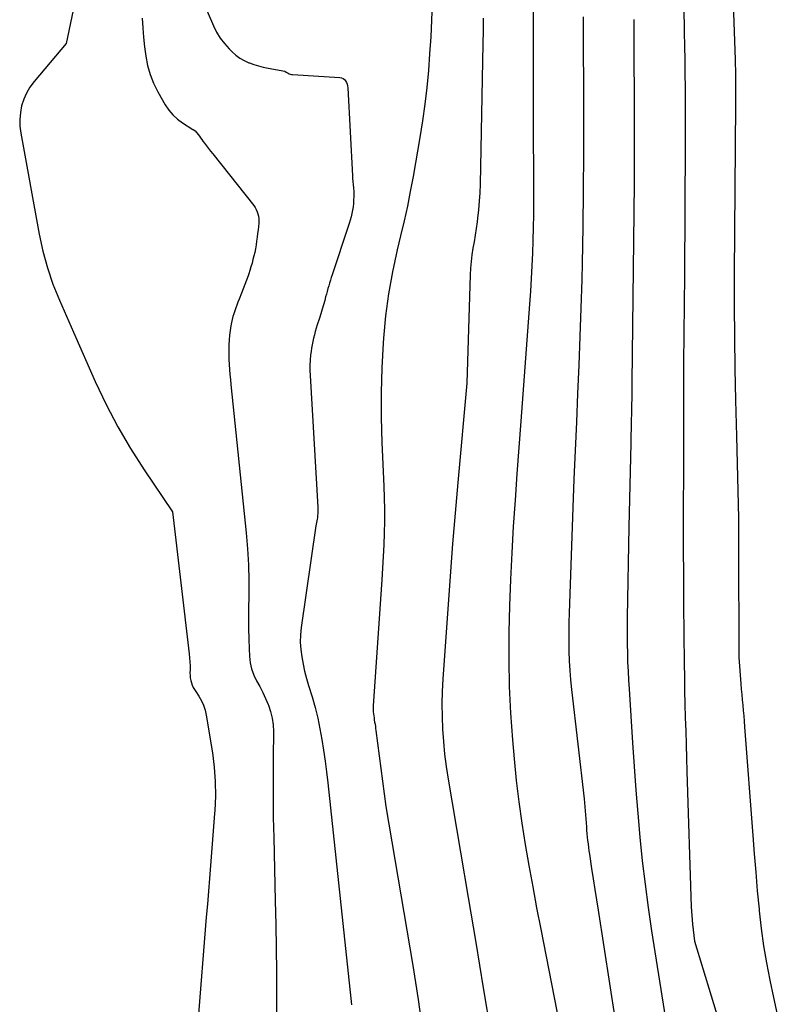
# Model space of a CAD drawing. Units: inches. Extents: x 2612402 to 2615135, y 1507318 to 1510006.
# Drawn here: x 2614225 to 2614265, y 1509531 to 1509582 of the extents above; entities that cross this region are included whole.
import ezdxf

# ---------------------------------------------------------------- set-up
doc = ezdxf.new("R2010")
doc.units = ezdxf.units.IN
doc.header["$MEASUREMENT"] = 0
doc.layers.add('Tile_2643_34_SE_contour_2ft', color=143, linetype='Continuous')

msp = doc.modelspace()

# ---------------------------------------------------------------- linework, layer by layer
at = {"layer": 'Tile_2643_34_SE_contour_2ft'}
for points in [[(2614262.328, 1509584.682, 7688), (2614262.48, 1509580.28, 7688), (2614262.498, 1509579.522, 7688), (2614262.501, 1509579.343, 7688), (2614262.504, 1509579.165, 7688), (2614262.504, 1509578.987, 7688), (2614262.503, 1509578.808, 7688), (2614262.503, 1509578.767, 7688), (2614262.501, 1509578.569, 7688), (2614262.499, 1509578.37, 7688), (2614262.498, 1509578.171, 7688), (2614262.496, 1509577.972, 7688), (2614262.434, 1509569.151, 7688), (2614262.431, 1509567.506, 7688), (2614262.44, 1509565.862, 7688), (2614262.465, 1509564.218, 7688), (2614262.502, 1509562.573, 7688), (2614262.554, 1509560.705, 7688), (2614262.573, 1509559.995, 7688), (2614262.592, 1509559.285, 7688), (2614262.609, 1509558.575, 7688), (2614262.625, 1509557.866, 7688), (2614262.639, 1509557.156, 7688), (2614262.65, 1509556.446, 7688), (2614262.656, 1509555.736, 7688), (2614262.66, 1509555.026, 7688), (2614262.67, 1509549.2, 7688), (2614262.777, 1509547.825, 7688), (2614262.8, 1509547.547, 7688), (2614262.823, 1509547.268, 7688), (2614262.848, 1509546.99, 7688), (2614262.875, 1509546.712, 7688), (2614262.901, 1509546.433, 7688), (2614262.926, 1509546.155, 7688), (2614262.949, 1509545.877, 7688), (2614262.97, 1509545.598, 7688), (2614263.393, 1509539.942, 7688), (2614263.468, 1509538.984, 7688), (2614263.547, 1509538.026, 7688), (2614263.632, 1509537.068, 7688), (2614263.72, 1509536.111, 7688), (2614263.73, 1509536.015, 7688), (2614263.832, 1509535.108, 7688), (2614263.954, 1509534.205, 7688), (2614264.105, 1509533.307, 7688), (2614264.276, 1509532.411, 7688), (2614264.469, 1509531.519, 7688), (2614264.671, 1509530.629, 7688)], [(2614228.289, 1509583.955, 7706), (2614227.71, 1509581.13, 7706), (2614226.037, 1509579.145, 7706), (2614225.825, 1509578.856, 7706), (2614225.643, 1509578.553, 7706), (2614225.503, 1509578.227, 7706), (2614225.391, 1509577.887, 7706), (2614225.326, 1509577.535, 7706), (2614225.291, 1509577.181, 7706), (2614225.302, 1509576.826, 7706), (2614225.343, 1509576.47, 7706), (2614226.303, 1509571.205, 7706), (2614226.495, 1509570.325, 7706), (2614226.727, 1509569.458, 7706), (2614227.02, 1509568.61, 7706), (2614227.353, 1509567.774, 7706), (2614228.08, 1509566.12, 7706), (2614229.217, 1509563.551, 7706), (2614229.781, 1509562.362, 7706), (2614230.387, 1509561.196, 7706), (2614231.053, 1509560.063, 7706), (2614231.761, 1509558.954, 7706), (2614233.24, 1509556.77, 7706), (2614234.102, 1509549.384, 7706), (2614234.122, 1509549.176, 7706), (2614234.137, 1509548.968, 7706), (2614234.143, 1509548.759, 7706), (2614234.144, 1509548.55, 7706), (2614234.141, 1509548.391, 7706), (2614234.145, 1509548.262, 7706), (2614234.157, 1509548.134, 7706), (2614234.182, 1509548.008, 7706), (2614234.214, 1509547.883, 7706), (2614234.258, 1509547.761, 7706), (2614234.309, 1509547.643, 7706), (2614234.37, 1509547.529, 7706), (2614234.438, 1509547.419, 7706), (2614234.598, 1509547.183, 7706), (2614234.734, 1509546.95, 7706), (2614234.848, 1509546.709, 7706), (2614234.931, 1509546.455, 7706), (2614234.991, 1509546.193, 7706), (2614235.308, 1509544.235, 7706), (2614235.402, 1509543.488, 7706), (2614235.458, 1509542.74, 7706), (2614235.461, 1509541.989, 7706), (2614235.427, 1509541.237, 7706), (2614235.414, 1509541.077, 7706), (2614235.36, 1509540.404, 7706), (2614235.306, 1509539.73, 7706), (2614235.253, 1509539.057, 7706), (2614235.201, 1509538.383, 7706), (2614235.149, 1509537.709, 7706), (2614235.097, 1509537.036, 7706), (2614235.044, 1509536.362, 7706), (2614234.99, 1509535.688, 7706), (2614234.552, 1509530.206, 7706)], [(2614234.809, 1509583.335, 7702), (2614235.361, 1509582.056, 7702), (2614235.526, 1509581.727, 7702), (2614235.714, 1509581.413, 7702), (2614235.936, 1509581.122, 7702), (2614236.181, 1509580.846, 7702), (2614236.331, 1509580.696, 7702), (2614236.528, 1509580.522, 7702), (2614236.737, 1509580.366, 7702), (2614236.964, 1509580.239, 7702), (2614237.203, 1509580.129, 7702), (2614237.228, 1509580.119, 7702), (2614237.466, 1509580.036, 7702), (2614237.707, 1509579.961, 7702), (2614237.951, 1509579.899, 7702), (2614238.198, 1509579.846, 7702), (2614239.074, 1509579.683, 7702), (2614239.144, 1509579.646, 7702), (2614239.248, 1509579.583, 7702), (2614239.302, 1509579.556, 7702), (2614239.357, 1509579.535, 7702), (2614239.415, 1509579.521, 7702), (2614239.474, 1509579.513, 7702), (2614241.924, 1509579.358, 7702), (2614242.014, 1509579.339, 7702), (2614242.097, 1509579.306, 7702), (2614242.167, 1509579.251, 7702), (2614242.23, 1509579.183, 7702), (2614242.277, 1509579.099, 7702), (2614242.315, 1509579.012, 7702), (2614242.337, 1509578.92, 7702), (2614242.35, 1509578.825, 7702), (2614242.585, 1509574.251, 7702), (2614242.59, 1509574.165, 7702), (2614242.595, 1509574.08, 7702), (2614242.603, 1509573.994, 7702), (2614242.611, 1509573.909, 7702), (2614242.619, 1509573.823, 7702), (2614242.628, 1509573.738, 7702), (2614242.636, 1509573.653, 7702), (2614242.644, 1509573.567, 7702), (2614242.652, 1509573.46, 7702), (2614242.656, 1509573.367, 7702), (2614242.657, 1509573.275, 7702), (2614242.655, 1509573.182, 7702), (2614242.648, 1509572.977, 7702), (2614242.636, 1509572.802, 7702), (2614242.619, 1509572.628, 7702), (2614242.592, 1509572.454, 7702), (2614242.558, 1509572.282, 7702), (2614242.517, 1509572.111, 7702), (2614242.472, 1509571.941, 7702), (2614242.423, 1509571.773, 7702), (2614242.369, 1509571.605, 7702), (2614241.53, 1509569.102, 7702), (2614241.483, 1509568.959, 7702), (2614241.438, 1509568.815, 7702), (2614241.394, 1509568.671, 7702), (2614241.352, 1509568.526, 7702), (2614241.312, 1509568.381, 7702), (2614241.271, 1509568.236, 7702), (2614241.231, 1509568.091, 7702), (2614241.191, 1509567.946, 7702), (2614241.143, 1509567.772, 7702), (2614241.078, 1509567.54, 7702), (2614241.012, 1509567.309, 7702), (2614240.943, 1509567.078, 7702), (2614240.872, 1509566.848, 7702), (2614240.76, 1509566.494, 7702), (2614240.708, 1509566.324, 7702), (2614240.657, 1509566.153, 7702), (2614240.609, 1509565.982, 7702), (2614240.562, 1509565.81, 7702), (2614240.521, 1509565.637, 7702), (2614240.485, 1509565.463, 7702), (2614240.456, 1509565.288, 7702), (2614240.433, 1509565.111, 7702), (2614240.413, 1509564.932, 7702), (2614240.391, 1509564.665, 7702), (2614240.378, 1509564.399, 7702), (2614240.378, 1509564.131, 7702), (2614240.387, 1509563.864, 7702), (2614240.784, 1509557.013, 7702), (2614240.791, 1509556.888, 7702), (2614240.793, 1509556.794, 7702), (2614240.783, 1509556.661, 7702), (2614240.778, 1509556.595, 7702), (2614240.771, 1509556.529, 7702), (2614240.762, 1509556.463, 7702), (2614240.752, 1509556.397, 7702), (2614240.69, 1509556.04, 7702), (2614239.926, 1509550.752, 7702), (2614239.889, 1509550.372, 7702), (2614239.877, 1509549.992, 7702), (2614239.9, 1509549.613, 7702), (2614239.948, 1509549.234, 7702), (2614240.021, 1509548.857, 7702), (2614240.103, 1509548.482, 7702), (2614240.199, 1509548.111, 7702), (2614240.305, 1509547.742, 7702), (2614240.488, 1509547.143, 7702), (2614240.643, 1509546.596, 7702), (2614240.782, 1509546.046, 7702), (2614240.899, 1509545.49, 7702), (2614241, 1509544.931, 7702), (2614241.085, 1509544.369, 7702), (2614241.164, 1509543.805, 7702), (2614241.235, 1509543.241, 7702), (2614241.3, 1509542.676, 7702), (2614242.5, 1509531.469, 7702), (2614242.535, 1509531.127, 7702)], [(2614246.734, 1509583.219, 7700), (2614246.701, 1509582.343, 7700), (2614246.658, 1509581.468, 7700), (2614246.6, 1509580.593, 7700), (2614246.532, 1509579.719, 7700), (2614246.447, 1509578.847, 7700), (2614246.346, 1509577.977, 7700), (2614246.223, 1509577.11, 7700), (2614246.085, 1509576.244, 7700), (2614245.735, 1509574.214, 7700), (2614245.593, 1509573.44, 7700), (2614245.441, 1509572.668, 7700), (2614245.273, 1509571.9, 7700), (2614245.093, 1509571.134, 7700), (2614244.913, 1509570.397, 7700), (2614244.665, 1509569.26, 7700), (2614244.457, 1509568.117, 7700), (2614244.308, 1509566.965, 7700), (2614244.198, 1509565.806, 7700), (2614244.18, 1509565.552, 7700), (2614244.113, 1509564.261, 7700), (2614244.076, 1509562.97, 7700), (2614244.083, 1509561.678, 7700), (2614244.119, 1509560.386, 7700), (2614244.223, 1509558.105, 7700), (2614244.243, 1509557.496, 7700), (2614244.254, 1509556.888, 7700), (2614244.25, 1509556.278, 7700), (2614244.237, 1509555.669, 7700), (2614244.213, 1509555.06, 7700), (2614244.185, 1509554.451, 7700), (2614244.151, 1509553.843, 7700), (2614244.113, 1509553.234, 7700), (2614243.669, 1509546.685, 7700), (2614243.665, 1509546.579, 7700), (2614243.665, 1509546.473, 7700), (2614243.671, 1509546.368, 7700), (2614243.68, 1509546.262, 7700), (2614243.694, 1509546.157, 7700), (2614243.708, 1509546.051, 7700), (2614243.724, 1509545.946, 7700), (2614243.74, 1509545.841, 7700), (2614243.76, 1509545.722, 7700), (2614243.777, 1509545.612, 7700), (2614243.793, 1509545.502, 7700), (2614243.808, 1509545.391, 7700), (2614244.32, 1509541.45, 7700), (2614245.723, 1509533.177, 7700), (2614245.865, 1509532.293, 7700), (2614246, 1509531.408, 7700), (2614246.12, 1509530.521, 7700)], [(2614251.979, 1509582.976, 7696), (2614251.98, 1509577.88, 7696), (2614251.994, 1509572.882, 7696), (2614251.992, 1509572.218, 7696), (2614251.984, 1509571.555, 7696), (2614251.967, 1509570.892, 7696), (2614251.946, 1509570.229, 7696), (2614251.916, 1509569.566, 7696), (2614251.882, 1509568.904, 7696), (2614251.84, 1509568.241, 7696), (2614251.794, 1509567.579, 7696), (2614251.333, 1509561.492, 7696), (2614251.232, 1509560.12, 7696), (2614251.134, 1509558.749, 7696), (2614251.04, 1509557.377, 7696), (2614250.949, 1509556.005, 7696), (2614250.871, 1509554.632, 7696), (2614250.804, 1509553.259, 7696), (2614250.757, 1509551.885, 7696), (2614250.722, 1509550.511, 7696), (2614250.721, 1509550.474, 7696), (2614250.717, 1509549.082, 7696), (2614250.741, 1509547.69, 7696), (2614250.81, 1509546.3, 7696), (2614250.908, 1509544.911, 7696), (2614250.993, 1509543.921, 7696), (2614251.103, 1509542.806, 7696), (2614251.232, 1509541.693, 7696), (2614251.389, 1509540.585, 7696), (2614251.564, 1509539.478, 7696), (2614251.758, 1509538.374, 7696), (2614251.956, 1509537.271, 7696), (2614252.162, 1509536.169, 7696), (2614252.373, 1509535.069, 7696), (2614253.9, 1509527.25, 7696)], [(2614259.814, 1509583.051, 7690), (2614259.835, 1509581.718, 7690), (2614259.845, 1509580.998, 7690), (2614259.856, 1509580.279, 7690), (2614259.865, 1509579.559, 7690), (2614259.875, 1509578.84, 7690), (2614259.882, 1509578.12, 7690), (2614259.886, 1509577.401, 7690), (2614259.886, 1509576.682, 7690), (2614259.884, 1509575.962, 7690), (2614259.84, 1509569.08, 7690), (2614259.799, 1509564.509, 7690), (2614259.795, 1509563.87, 7690), (2614259.792, 1509563.232, 7690), (2614259.793, 1509562.593, 7690), (2614259.795, 1509561.954, 7690), (2614259.797, 1509561.316, 7690), (2614259.799, 1509560.677, 7690), (2614259.798, 1509560.038, 7690), (2614259.797, 1509559.4, 7690), (2614259.786, 1509556.39, 7690), (2614259.784, 1509554.905, 7690), (2614259.787, 1509553.419, 7690), (2614259.797, 1509551.934, 7690), (2614259.811, 1509550.449, 7690), (2614259.829, 1509548.885, 7690), (2614259.839, 1509548.181, 7690), (2614259.852, 1509547.478, 7690), (2614259.869, 1509546.775, 7690), (2614259.888, 1509546.073, 7690), (2614259.909, 1509545.369, 7690), (2614259.931, 1509544.667, 7690), (2614259.953, 1509543.964, 7690), (2614259.975, 1509543.261, 7690), (2614260.199, 1509536.23, 7690), (2614260.209, 1509536.004, 7690), (2614260.223, 1509535.779, 7690), (2614260.242, 1509535.555, 7690), (2614260.266, 1509535.33, 7690), (2614260.37, 1509534.44, 7690), (2614261.241, 1509531.607, 7690), (2614261.656, 1509530.222, 7690)], [(2614231.664, 1509582.447, 7704), (2614231.691, 1509581.951, 7704), (2614231.727, 1509581.456, 7704), (2614231.779, 1509580.963, 7704), (2614231.84, 1509580.47, 7704), (2614231.936, 1509579.988, 7704), (2614232.067, 1509579.517, 7704), (2614232.25, 1509579.064, 7704), (2614232.469, 1509578.623, 7704), (2614232.858, 1509577.938, 7704), (2614233.042, 1509577.665, 7704), (2614233.249, 1509577.413, 7704), (2614233.491, 1509577.195, 7704), (2614233.757, 1509576.999, 7704), (2614234.294, 1509576.661, 7704), (2614234.309, 1509576.651, 7704), (2614234.324, 1509576.642, 7704), (2614234.339, 1509576.633, 7704), (2614234.355, 1509576.624, 7704), (2614234.417, 1509576.588, 7704), (2614234.568, 1509576.398, 7704), (2614234.629, 1509576.312, 7704), (2614234.69, 1509576.227, 7704), (2614234.752, 1509576.142, 7704), (2614234.814, 1509576.057, 7704), (2614234.897, 1509575.946, 7704), (2614235.002, 1509575.807, 7704), (2614235.107, 1509575.668, 7704), (2614235.214, 1509575.53, 7704), (2614235.322, 1509575.393, 7704), (2614237.456, 1509572.696, 7704), (2614237.526, 1509572.596, 7704), (2614237.587, 1509572.491, 7704), (2614237.634, 1509572.38, 7704), (2614237.673, 1509572.265, 7704), (2614237.698, 1509572.145, 7704), (2614237.715, 1509572.025, 7704), (2614237.719, 1509571.904, 7704), (2614237.713, 1509571.782, 7704), (2614237.681, 1509571.443, 7704), (2614237.659, 1509571.246, 7704), (2614237.636, 1509571.05, 7704), (2614237.608, 1509570.853, 7704), (2614237.578, 1509570.657, 7704), (2614237.543, 1509570.459, 7704), (2614237.505, 1509570.268, 7704), (2614237.463, 1509570.078, 7704), (2614237.417, 1509569.888, 7704), (2614237.366, 1509569.7, 7704), (2614237.313, 1509569.513, 7704), (2614237.255, 1509569.327, 7704), (2614237.193, 1509569.142, 7704), (2614237.163, 1509569.054, 7704), (2614237.082, 1509568.826, 7704), (2614237, 1509568.6, 7704), (2614236.914, 1509568.374, 7704), (2614236.825, 1509568.149, 7704), (2614236.696, 1509567.826, 7704), (2614236.637, 1509567.678, 7704), (2614236.58, 1509567.529, 7704), (2614236.524, 1509567.379, 7704), (2614236.469, 1509567.229, 7704), (2614236.419, 1509567.077, 7704), (2614236.374, 1509566.925, 7704), (2614236.336, 1509566.77, 7704), (2614236.302, 1509566.614, 7704), (2614236.27, 1509566.443, 7704), (2614236.23, 1509566.199, 7704), (2614236.197, 1509565.955, 7704), (2614236.175, 1509565.709, 7704), (2614236.16, 1509565.463, 7704), (2614236.155, 1509565.197, 7704), (2614236.156, 1509564.943, 7704), (2614236.164, 1509564.69, 7704), (2614236.179, 1509564.437, 7704), (2614236.2, 1509564.169, 7704), (2614236.222, 1509563.911, 7704), (2614236.245, 1509563.654, 7704), (2614236.271, 1509563.396, 7704), (2614237.062, 1509555.681, 7704), (2614237.131, 1509554.853, 7704), (2614237.18, 1509554.024, 7704), (2614237.199, 1509553.193, 7704), (2614237.197, 1509552.362, 7704), (2614237.184, 1509551.761, 7704), (2614237.179, 1509551.23, 7704), (2614237.181, 1509550.699, 7704), (2614237.194, 1509550.168, 7704), (2614237.214, 1509549.638, 7704), (2614237.233, 1509549.263, 7704), (2614237.273, 1509548.927, 7704), (2614237.344, 1509548.599, 7704), (2614237.461, 1509548.285, 7704), (2614237.607, 1509547.98, 7704), (2614237.772, 1509547.679, 7704), (2614237.928, 1509547.373, 7704), (2614238.072, 1509547.062, 7704), (2614238.208, 1509546.747, 7704), (2614238.219, 1509546.721, 7704), (2614238.334, 1509546.385, 7704), (2614238.42, 1509546.045, 7704), (2614238.465, 1509545.696, 7704), (2614238.482, 1509545.342, 7704), (2614238.466, 1509543.983, 7704), (2614238.459, 1509542.946, 7704), (2614238.46, 1509541.908, 7704), (2614238.472, 1509540.87, 7704), (2614238.492, 1509539.833, 7704), (2614238.573, 1509536.541, 7704), (2614238.6, 1509535.31, 7704), (2614238.621, 1509534.079, 7704), (2614238.634, 1509532.848, 7704), (2614238.642, 1509531.617, 7704), (2614238.647, 1509530.386, 7704)], [(2614249.389, 1509582.448, 7698), (2614249.381, 1509581.783, 7698), (2614249.369, 1509581.118, 7698), (2614249.22, 1509573.81, 7698), (2614249.204, 1509573.367, 7698), (2614249.178, 1509572.925, 7698), (2614249.139, 1509572.484, 7698), (2614249.091, 1509572.044, 7698), (2614249.068, 1509571.856, 7698), (2614249.021, 1509571.51, 7698), (2614248.971, 1509571.165, 7698), (2614248.914, 1509570.821, 7698), (2614248.853, 1509570.478, 7698), (2614248.797, 1509570.135, 7698), (2614248.752, 1509569.79, 7698), (2614248.723, 1509569.443, 7698), (2614248.705, 1509569.095, 7698), (2614248.54, 1509563.46, 7698), (2614248.061, 1509558.293, 7698), (2614248.025, 1509557.894, 7698), (2614247.989, 1509557.496, 7698), (2614247.954, 1509557.097, 7698), (2614247.919, 1509556.699, 7698), (2614247.886, 1509556.301, 7698), (2614247.854, 1509555.902, 7698), (2614247.823, 1509555.503, 7698), (2614247.794, 1509555.104, 7698), (2614247.292, 1509548.085, 7698), (2614247.258, 1509547.432, 7698), (2614247.239, 1509546.779, 7698), (2614247.245, 1509546.126, 7698), (2614247.268, 1509545.473, 7698), (2614247.314, 1509544.821, 7698), (2614247.375, 1509544.17, 7698), (2614247.458, 1509543.522, 7698), (2614247.557, 1509542.875, 7698), (2614248.208, 1509539.068, 7698), (2614248.607, 1509536.718, 7698), (2614249.001, 1509534.367, 7698), (2614249.389, 1509532.015, 7698), (2614249.773, 1509529.663, 7698)], [(2614254.578, 1509582.51, 7694), (2614254.598, 1509577.296, 7694), (2614254.598, 1509575.394, 7694), (2614254.587, 1509573.492, 7694), (2614254.56, 1509571.59, 7694), (2614254.522, 1509569.688, 7694), (2614254.502, 1509568.849, 7694), (2614254.462, 1509567.366, 7694), (2614254.414, 1509565.885, 7694), (2614254.357, 1509564.403, 7694), (2614254.293, 1509562.921, 7694), (2614254.226, 1509561.44, 7694), (2614254.162, 1509559.958, 7694), (2614254.103, 1509558.476, 7694), (2614254.047, 1509556.994, 7694), (2614253.848, 1509551.508, 7694), (2614253.835, 1509551.011, 7694), (2614253.827, 1509550.513, 7694), (2614253.83, 1509550.016, 7694), (2614253.839, 1509549.519, 7694), (2614253.859, 1509549.022, 7694), (2614253.887, 1509548.526, 7694), (2614253.928, 1509548.031, 7694), (2614253.979, 1509547.536, 7694), (2614254.63, 1509541.85, 7694), (2614254.746, 1509540.389, 7694), (2614254.761, 1509540.21, 7694), (2614254.777, 1509540.032, 7694), (2614254.795, 1509539.853, 7694), (2614254.813, 1509539.675, 7694), (2614254.834, 1509539.497, 7694), (2614254.856, 1509539.319, 7694), (2614254.881, 1509539.142, 7694), (2614254.907, 1509538.964, 7694), (2614255.021, 1509538.228, 7694), (2614255.105, 1509537.682, 7694), (2614255.19, 1509537.137, 7694), (2614255.275, 1509536.592, 7694), (2614255.359, 1509536.047, 7694), (2614256.544, 1509528.433, 7694)], [(2614257.207, 1509582.379, 7692), (2614257.207, 1509581.659, 7692), (2614257.21, 1509580.94, 7692), (2614257.214, 1509580.221, 7692), (2614257.225, 1509578.55, 7692), (2614257.231, 1509576.996, 7692), (2614257.232, 1509575.441, 7692), (2614257.225, 1509573.887, 7692), (2614257.212, 1509572.332, 7692), (2614257.114, 1509563.491, 7692), (2614257.109, 1509563.096, 7692), (2614257.103, 1509562.701, 7692), (2614257.096, 1509562.306, 7692), (2614257.087, 1509561.912, 7692), (2614257.078, 1509561.517, 7692)], [(2614257.078, 1509561.517, 7692), (2614257.069, 1509561.122, 7692), (2614257.061, 1509560.727, 7692), (2614257.052, 1509560.333, 7692), (2614256.96, 1509555.99, 7692), (2614256.87, 1509551.279, 7692), (2614256.864, 1509550.814, 7692), (2614256.863, 1509550.348, 7692), (2614256.868, 1509549.884, 7692), (2614256.878, 1509549.418, 7692), (2614256.893, 1509548.953, 7692), (2614256.912, 1509548.489, 7692), (2614256.936, 1509548.024, 7692), (2614256.963, 1509547.56, 7692), (2614257.142, 1509544.756, 7692), (2614257.226, 1509543.529, 7692), (2614257.317, 1509542.302, 7692), (2614257.418, 1509541.077, 7692), (2614257.527, 1509539.851, 7692), (2614257.653, 1509538.628, 7692), (2614257.795, 1509537.407, 7692), (2614257.96, 1509536.188, 7692), (2614258.14, 1509534.972, 7692), (2614259.16, 1509528.54, 7692)]]:
    msp.add_polyline3d(points, dxfattribs=at)

doc.saveas('drawing.dxf')
